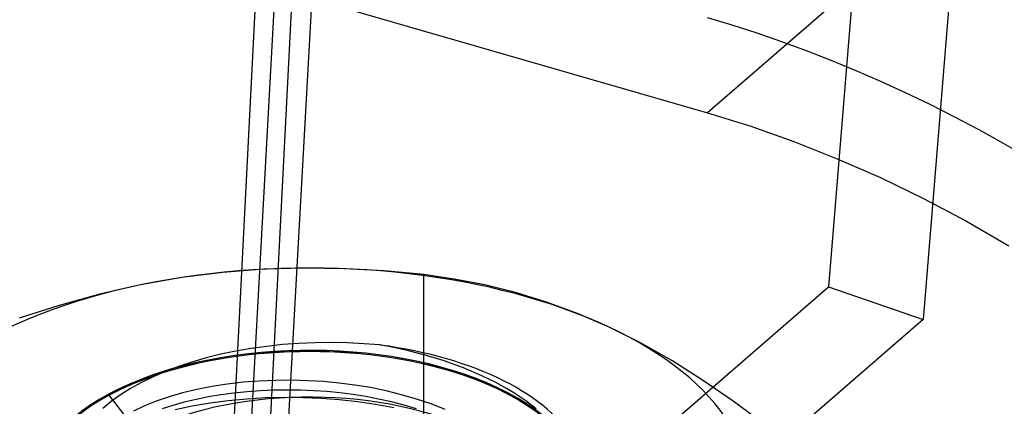
# Model space of a CAD drawing. Units: millimetres. Extents: x -138 to 21, y -46 to 101.
# Drawn here: x -51 to -33, y 56 to 63 of the extents above; entities that cross this region are included whole.
import ezdxf

# ---------------------------------------------------------------- set-up
doc = ezdxf.new("R2010")
doc.units = ezdxf.units.MM
doc.layers.add('MAIN-1', color=7, linetype='Continuous')
doc.layers.add('MAIN-2', color=7, linetype='Continuous')

msp = doc.modelspace()

# ---------------------------------------------------------------- linework, layer by layer
at = {"layer": 'MAIN-1'}
for p, q in [((-38.325, 63.107), (-38.775, 63.242)), ((-37.874, 62.962), (-38.325, 63.107)), ((-37.422, 62.806), (-37.874, 62.962)), ((-36.971, 62.641), (-37.422, 62.806)), ((-36.519, 62.465), (-36.971, 62.641)), ((-36.067, 62.279), (-36.519, 62.465)), ((-35.616, 62.083), (-36.067, 62.279)), ((-35.166, 61.877), (-35.616, 62.083)), ((-34.717, 61.661), (-35.166, 61.877)), ((-34.269, 61.435), (-34.717, 61.661)), ((-33.822, 61.199), (-34.269, 61.435)), ((-33.378, 60.953), (-33.822, 61.199)), ((-32.935, 60.698), (-33.378, 60.953))]:
    msp.add_line(p, q, dxfattribs=at)
for start_param, end_param in [(2.169667, 2.172152), (0.969434, 0.971921)]:
    msp.add_ellipse((-46.034, 54.663), major_axis=(5, 0), ratio=0.5, start_param=start_param, end_param=end_param, dxfattribs=at)
at = {"layer": 'MAIN-2'}
for p, q in [((-1.032, 94.196), (-38.775, 61.51)), ((-47.484, 48.89), (-45.893, 77.482)), ((-45.234, 77.257), (-46.825, 48.665)), ((-46.337, 77.097), (-47.782, 48.631)), ((-47.123, 48.407), (-45.678, 76.872)), ((-35.851, 67.143), (-36.571, 58.341)), ((-34.117, 66.642), (-34.844, 57.749)), ((-52.834, 65.569), (-38.775, 61.51)), ((-38.775, 61.51), (-37.989, 61.266)), ((-37.989, 61.266), (-37.2, 60.988)), ((-37.2, 60.988), (-36.411, 60.676)), ((-36.411, 60.676), (-35.623, 60.331)), ((-35.623, 60.331), (-34.837, 59.951)), ((-34.837, 59.951), (-34.056, 59.538)), ((-34.056, 59.538), (-33.281, 59.092)), ((-47.614, 58.606), (-48.365, 58.511)), ((-46.87, 58.663), (-47.614, 58.606)), ((-46.132, 58.684), (-46.87, 58.663)), ((-45.399, 58.673), (-46.132, 58.684)), ((-44.671, 58.632), (-45.399, 58.673)), ((-43.947, 58.565), (-44.671, 58.632)), ((-43.394, 58.484), (-43.947, 58.565)), ((-43.947, 52.528), (-43.947, 58.565)), ((-49.116, 58.377), (-49.86, 58.208)), ((-48.365, 58.511), (-49.116, 58.377)), ((-42.838, 58.376), (-43.394, 58.484)), ((-42.278, 58.237), (-42.838, 58.376)), ((-49.86, 58.208), (-50.599, 58.004)), ((-47.484, 48.89), (-36.571, 58.341)), ((-41.714, 58.065), (-42.278, 58.237)), ((-36.571, 58.341), (-34.844, 57.749)), ((-50.599, 58.004), (-51.332, 57.769)), ((-41.145, 57.856), (-41.714, 58.065)), ((-40.572, 57.607), (-41.145, 57.856)), ((-34.844, 57.749), (-72.891, 24.799)), ((-39.999, 57.32), (-40.572, 57.607)), ((-46.525, 57.289), (-46.816, 57.258)), ((-46.23, 57.311), (-46.525, 57.289)), ((-45.933, 57.323), (-46.23, 57.311)), ((-45.638, 57.326), (-45.933, 57.323)), ((-45.342, 57.321), (-45.638, 57.326)), ((-45.047, 57.307), (-45.342, 57.321)), ((-44.752, 57.285), (-45.047, 57.307)), ((-44.505, 57.238), (-44.752, 57.285)), ((-39.43, 56.998), (-39.999, 57.32)), ((-47.653, 57.113), (-47.92, 57.047)), ((-47.38, 57.17), (-47.653, 57.113)), ((-47.101, 57.218), (-47.38, 57.17)), ((-46.816, 57.258), (-47.101, 57.218)), ((-44.228, 57.176), (-44.505, 57.238)), ((-43.924, 57.098), (-44.228, 57.176)), ((-48.179, 56.972), (-48.426, 56.89)), ((-47.92, 57.047), (-48.179, 56.972)), ((-43.598, 56.998), (-43.924, 57.098)), ((-43.229, 56.866), (-43.598, 56.998)), ((-38.866, 56.643), (-39.43, 56.998)), ((-48.662, 56.801), (-48.886, 56.704)), ((-48.426, 56.89), (-48.662, 56.801)), ((-42.894, 56.724), (-43.229, 56.866)), ((-49.099, 56.6), (-49.299, 56.489)), ((-48.886, 56.704), (-49.099, 56.6)), ((-48.863, 56.724), (-48.853, 56.728)), ((-47.534, 56.57), (-47.815, 56.527)), ((-47.246, 56.603), (-47.534, 56.57)), ((-46.953, 56.626), (-47.246, 56.603)), ((-46.657, 56.638), (-46.953, 56.626)), ((-46.362, 56.641), (-46.657, 56.638)), ((-46.068, 56.633), (-46.362, 56.641)), ((-45.779, 56.616), (-46.068, 56.633)), ((-45.494, 56.59), (-45.779, 56.616)), ((-45.208, 56.553), (-45.494, 56.59)), ((-43.205, 56.724), (-43.215, 56.727)), ((-42.635, 56.597), (-42.894, 56.724)), ((-42.443, 56.492), (-42.635, 56.597)), ((-38.306, 56.259), (-38.866, 56.643)), ((-49.299, 56.489), (-49.484, 56.373)), ((-48.348, 56.411), (-48.596, 56.339)), ((-48.087, 56.473), (-48.348, 56.411)), ((-47.815, 56.527), (-48.087, 56.473)), ((-47.413, 56.407), (-47.649, 56.375)), ((-47.173, 56.432), (-47.413, 56.407)), ((-46.93, 56.449), (-47.173, 56.432)), ((-46.686, 56.46), (-46.93, 56.449)), ((-46.442, 56.463), (-46.686, 56.46)), ((-46.198, 56.46), (-46.442, 56.463)), ((-45.957, 56.45), (-46.198, 56.46)), ((-45.719, 56.433), (-45.957, 56.45)), ((-45.484, 56.411), (-45.719, 56.433)), ((-45.247, 56.381), (-45.484, 56.411)), ((-45.01, 56.344), (-45.247, 56.381)), ((-44.922, 56.506), (-45.208, 56.553)), ((-44.638, 56.448), (-44.922, 56.506)), ((-44.357, 56.378), (-44.638, 56.448)), ((-42.311, 56.412), (-42.443, 56.492)), ((-42.092, 56.267), (-42.311, 56.412)), ((-49.653, 56.251), (-49.806, 56.125)), ((-49.139, 55.659), (-49.687, 56.369)), ((-49.484, 56.373), (-49.653, 56.251)), ((-48.829, 56.259), (-49.046, 56.172)), ((-48.596, 56.339), (-48.829, 56.259)), ((-48.319, 56.24), (-48.526, 56.182)), ((-48.103, 56.291), (-48.319, 56.24)), ((-48.173, 56.176), (-47.849, 56.231)), ((-47.879, 56.337), (-48.103, 56.291)), ((-47.649, 56.375), (-47.879, 56.337)), ((-47.849, 56.231), (-47.517, 56.274)), ((-47.517, 56.274), (-47.179, 56.305)), ((-47.179, 56.305), (-46.839, 56.324)), ((-46.839, 56.324), (-46.497, 56.332)), ((-46.497, 56.332), (-46.158, 56.328)), ((-46.158, 56.328), (-45.822, 56.314)), ((-45.822, 56.314), (-45.492, 56.289)), ((-45.492, 56.289), (-45.162, 56.252)), ((-45.162, 56.252), (-44.83, 56.203)), ((-44.774, 56.299), (-45.01, 56.344)), ((-44.83, 56.203), (-44.5, 56.142)), ((-44.54, 56.246), (-44.774, 56.299)), ((-44.309, 56.187), (-44.54, 56.246)), ((-44.084, 56.299), (-44.357, 56.378)), ((-43.818, 56.209), (-44.084, 56.299)), ((-43.564, 56.109), (-43.818, 56.209)), ((-41.9, 56.121), (-42.092, 56.267)), ((-37.75, 55.847), (-38.306, 56.259)), ((-49.046, 56.172), (-49.246, 56.078)), ((-48.526, 56.182), (-48.724, 56.118)), ((-48.487, 56.111), (-48.173, 56.176)), ((-44.083, 56.12), (-44.309, 56.187))]:
    msp.add_line(p, q, dxfattribs=at)
for centre, major_axis, start_param, end_param in [((-46.034, 54.685), (-8, 0), -2.3223, -1.275102), ((-46.034, 54.685), (-8, 0), -1.275102, -0.227905), ((-46.034, 54.685), (-8, 0), 2.913688, 3.960885), ((-46.034, 54.685), (5, 0), 0.819293, 3.960885), ((-46.034, 54.674), (4.982, 0), 0.969434, 2.172152), ((-46.034, 54.663), (5, 0), 0.971921, 2.169667), ((-46.034, 54.866), (5, 0), 0.256855, 1.311709), ((-46.034, 54.674), (4.982, 0), 2.172152, 3.960885), ((-46.034, 54.663), (5, 0), 2.172152, 2.390089), ((-46.034, 54.674), (4.982, 0), 0.819293, 0.969434), ((-46.034, 54.663), (5, 0), 0.819293, 0.969434), ((-46.034, 54.685), (5, 0), -0.969441, 0.819293), ((-46.034, 54.674), (4.982, 0), -0.96693, 0.819293), ((-46.034, 54.663), (5, 0), -0.751504, 0.819293), ((-46.034, 54.663), (5, 0), 2.390089, 3.960885), ((-46.034, 54.208), (4.25, 0), 0.819293, 2.390089)]:
    msp.add_ellipse(centre, major_axis=major_axis, ratio=0.5, start_param=start_param, end_param=end_param, dxfattribs=at)

doc.saveas('drawing.dxf')
